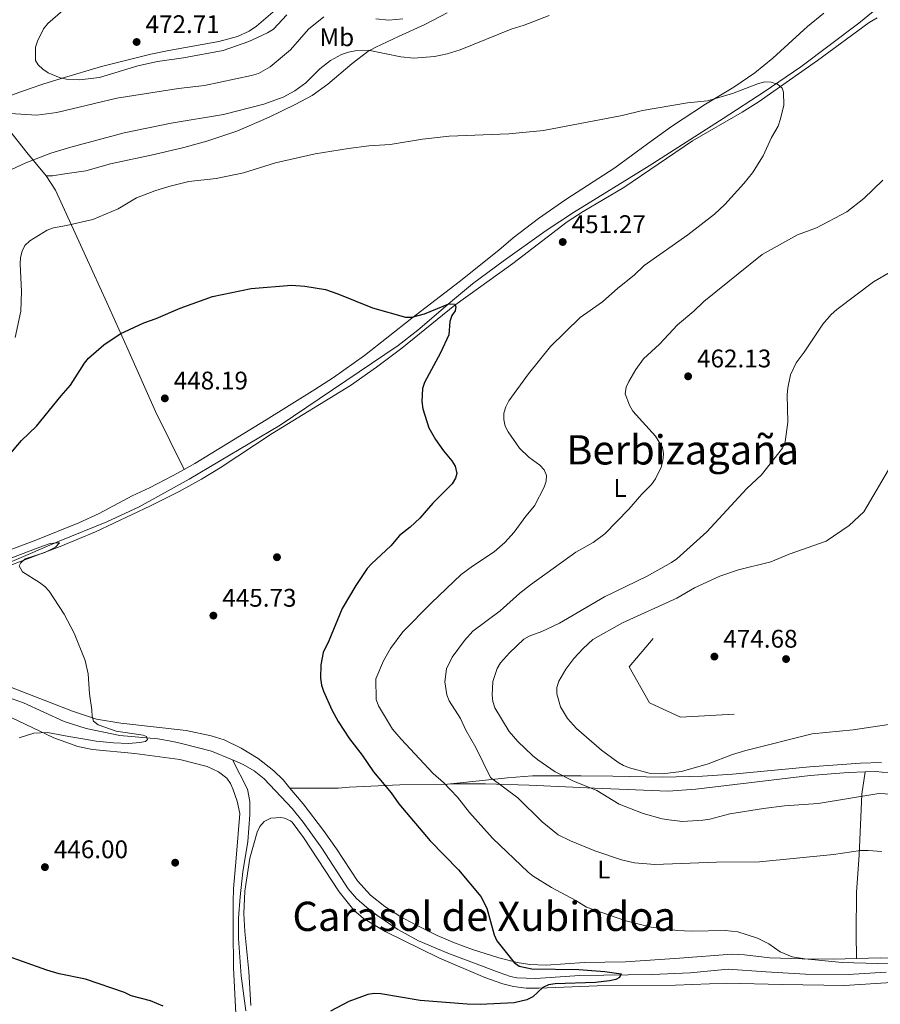
# Model space of a CAD drawing. Units: metres. Extents: x 600727 to 607628, y 4719911 to 4724640.
# Drawn here: x 602732 to 603070, y 4721515 to 4721902 of the extents above; entities that cross this region are included whole.
import ezdxf
from ezdxf.enums import TextEntityAlignment as Align

# ---------------------------------------------------------------- set-up
doc = ezdxf.new("R2010")
doc.units = ezdxf.units.M
doc.header["$MEASUREMENT"] = 0
doc.linetypes.add('DGN Style 3', pattern=[100.47729999999999, 71.7695, -28.7078])
for name, color, linetype, lineweight in [('Nivel 11', 7, 'Continuous', 0), ('Nivel 13', 7, 'Continuous', 0), ('Nivel 17', 7, 'Continuous', 0), ('Nivel 36', 7, 'Continuous', 0), ('Nivel 37', 7, 'Continuous', 0), ('Nivel 4', 7, 'Continuous', 0), ('Nivel 41', 7, 'Continuous', 0), ('Nivel 45', 7, 'Continuous', 0), ('Nivel 49', 7, 'Continuous', 0), ('Nivel 5', 7, 'Continuous', 0), ('Nivel 7', 7, 'Continuous', 0)]:
    doc.layers.add(name, color=color, linetype=linetype, lineweight=lineweight)
doc.styles.add('Style-arial', font='arial.shx', dxfattribs={"bigfont": 'arialbig.shx'})
doc.styles.add('Style-Arial Narrow', font='txt')
doc.styles.add('Style-Times New Roman', font='txt')

# ---------------------------------------------------------------- blocks, each defined once
blk = doc.blocks.new('5PATER')
at = {"layer": 'Nivel 7', "linetype": 'Continuous', "lineweight": 0}
h = blk.add_hatch(color=51, dxfattribs=at)
edge = h.paths.add_edge_path()
edge.add_ellipse((0.01646006107330322, 0.03466856479644775), major_axis=(-10.9572123736961, -11.10700355381332), ratio=0.999422240966032, start_angle=0, end_angle=360)
blk = doc.blocks.new('5PERFI')
at = {"layer": 'Nivel 17', "linetype": 'Continuous', "lineweight": 0}
h = blk.add_hatch(color=7, dxfattribs=at)
edge = h.paths.add_edge_path()
edge.add_arc((-0.05329591035842896, 0.0002562999725341797), 15.5998547143458, 315.0000000018422, 675.0000000018422)

msp = doc.modelspace()

# ---------------------------------------------------------------- linework, layer by layer
at = {"layer": 'Nivel 11', "color": 142, "linetype": 'DGN Style 3', "lineweight": 13}
msp.add_polyline3d([(603067.4200000018, 4721905.17, 456.9), (603061.6999999993, 4721900.5, 456.59), (603038.9699999988, 4721883.449999999, 455.45), (603024.5799999982, 4721873.540000001, 454.38), (603008.4600000009, 4721863.050000001, 453.55), (602979.3599999994, 4721844.52, 452.32), (602949.5899999999, 4721826.140000001, 451.21), (602938.9200000018, 4721819.119999999, 450.7), (602922.0100000016, 4721807.09, 449.94), (602909.9600000009, 4721798.16, 449.72), (602902.0700000003, 4721791.609999999, 449.67), (602888.5199999996, 4721780, 449.08), (602880.7800000012, 4721773.93, 448.76), (602834.4299999997, 4721742.58, 447.3), (602798.6900000013, 4721721.43, 445.74), (602778.9800000004, 4721710.609999999, 445.04), (602766.3299999982, 4721704.689999999, 444.8), (602747.5199999996, 4721697.040000001, 444.69), (602728.9899999984, 4721689.040000001, 444.28)], dxfattribs=at)
at = {"layer": 'Nivel 13', "color": 4, "linetype": 'Continuous', "lineweight": 0}
for points in [[(602568.0599999987, 4721641.57, 439.83), (602573.0399999991, 4721642.24, 439.95), (602578.0100000016, 4721642.43, 440.08), (602583.0899999999, 4721642.07, 440.22), (602595.4699999988, 4721640.189999999, 440.62), (602600.4400000013, 4721639.74, 440.8), (602618.0100000016, 4721639.199999999, 441.77), (602630.4899999984, 4721639.16, 442.27), (602651.8000000007, 4721639.640000001, 442.56), (602676.7100000009, 4721641.74, 442.56), (602688.2199999988, 4721642.380000001, 442.56), (602695.7199999988, 4721642.33, 442.75), (602701.3900000006, 4721641.890000001, 443.14), (602711.120000001, 4721640.32, 443.44), (602724.6000000015, 4721636.640000001, 443.53), (602733.6099999994, 4721633.5, 443.72), (602749.5300000012, 4721626.26, 444.21), (602758.1600000001, 4721623.439999999, 444.43), (602771.4200000018, 4721620.76, 444.75), (602786.379999999, 4721619.380000001, 445.06), (602792.2800000012, 4721618.41, 445.19), (602795.6700000018, 4721617.57, 445.63), (602807.4100000001, 4721614.58, 445.63), (602815.6099999994, 4721611.15, 445.63)], [(602815.6099999994, 4721611.15, 445.63), (602821.5500000007, 4721599.699999999, 445.89), (602822.5, 4721594.76, 445.93), (602822.5300000012, 4721589.619999999, 445.99), (602821.6799999997, 4721579.1, 446.4), (602819.6999999993, 4721567.18, 446.95), (602818.629999999, 4721557.300000001, 447.99), (602818.0700000003, 4721548.91, 448.3), (602817.9899999984, 4721541.02, 448.58), (602819.0100000016, 4721526.32, 448.82), (602820.9100000001, 4721512.619999999, 449.68)], [(602815.6099999994, 4721611.15, 445.63), (602819.879999999, 4721609.359999999, 445.63), (602824.1900000013, 4721606.83, 445.75), (602828.0700000003, 4721603.640000001, 446.01), (602839.0700000003, 4721591.99, 446.53), (602843.4299999997, 4721586.609999999, 446.73), (602850.7800000012, 4721576.51, 447.24), (602861.120000001, 4721560.49, 447.86), (602864.3900000006, 4721556.710000001, 447.85), (602868.3900000006, 4721553.119999999, 447.77), (602872.379999999, 4721550.130000001, 447.61), (602880.5700000003, 4721544.550000001, 447.82), (602888.75, 4721540.09, 448.1), (602900.25, 4721535.210000001, 448.39), (602920.4100000001, 4721527.65, 448.69), (602924.9200000018, 4721526.09, 449.36), (602927.370000001, 4721525.560000001, 449.34), (602934.6999999993, 4721525.310000001, 449.14), (602952.1700000018, 4721526.4, 449.54), (602980.5899999999, 4721526.869999999, 449.9), (602995.5, 4721527.52, 450.46), (603010.3999999985, 4721528.880000001, 451.52), (603025.1799999997, 4721527.9, 451.77), (603040.8399999999, 4721527.02, 452.72), (603057.5199999996, 4721526.85, 453.15), (603072.4899999984, 4721527.800000001, 453.5)]]:
    msp.add_polyline3d(points, dxfattribs=at)
at = {"layer": 'Nivel 36', "color": 92, "linetype": 'Continuous', "lineweight": 0}
for points in [[(602719.8599999994, 4721869.16, 464.74), (602736.5, 4721875.040000001, 468.75), (602741.1799999997, 4721876.6, 469.46), (602748.3200000003, 4721878.83, 469.99), (602764.25, 4721883.49, 470.72), (602783.629999999, 4721888.300000001, 471.69), (602790.6400000006, 4721889.84, 471.88), (602810.3399999999, 4721893.310000001, 472.19), (602817.6400000006, 4721895.300000001, 472.29), (602822.1900000013, 4721897.439999999, 472.23), (602825.0500000007, 4721899.41, 472.08), (602835.2199999988, 4721908.01, 471.33)], [(602713.1700000018, 4721681.85, 444.18), (602748.0100000016, 4721694.99, 444.98), (602761.8299999982, 4721700.779999999, 445.56), (602783.4699999988, 4721710.99, 446.38), (602794.6499999985, 4721716.58, 446.38), (602803.4200000018, 4721721.390000001, 446.43), (602810.8299999982, 4721725.93, 446.68), (602831.2600000016, 4721739.359999999, 447.61), (602861.9600000009, 4721758.220000001, 448.55), (602872.1900000013, 4721765.4, 448.89), (602882.1600000001, 4721772.93, 449.24), (602903, 4721789.83, 450.23), (602925.75, 4721806.17, 450.9), (602947.120000001, 4721822.52, 451.78), (602953.4100000001, 4721826.58, 451.97), (602969.3599999994, 4721835.99, 452.44), (602996.3500000015, 4721854.34, 453.84), (603015.879999999, 4721865.52, 454.57), (603022.2199999988, 4721869.51, 454.84), (603045.4499999993, 4721885.91, 455.94), (603065.7399999984, 4721900.810000001, 457.04), (603068.9100000001, 4721902.630000001, 457.21)], [(602900.0399999991, 4721904.57, 462.26), (602891.1600000001, 4721899.960000001, 462.24), (602880.9400000013, 4721895.359999999, 462.01), (602871.9899999984, 4721891.16, 460.4), (602868.7899999991, 4721889.35, 460.11), (602862.6999999993, 4721884.65, 459.82), (602853.1400000006, 4721876.540000001, 458.06), (602846.9299999997, 4721872.119999999, 457.89), (602840.3399999999, 4721868.58, 458.18), (602830.120000001, 4721863.65, 458.36), (602817.370000001, 4721858.16, 458.19), (602805.5700000003, 4721854.140000001, 457.15), (602796.5, 4721851.720000001, 457), (602784.9200000018, 4721848.949999999, 457.19), (602767.6999999993, 4721845.220000001, 456.97), (602758.0599999987, 4721842.49, 457.3), (602749.8299999982, 4721841.34, 457.85), (602744.8999999985, 4721840.630000001, 458.6), (602742.3999999985, 4721840.52, 458.19)], [(602796.6999999993, 4721725.220000001, 446.91), (602800.8299999982, 4721727.51, 447.06), (602828.8900000006, 4721744.74, 448.2), (602848.0199999996, 4721756.58, 448.29), (602855.3999999985, 4721761.290000001, 448.66), (602867.5500000007, 4721770.050000001, 449.45), (602886.1400000006, 4721784.720000001, 450.61), (602904.7300000004, 4721798.890000001, 451.49), (602920.3399999999, 4721811.390000001, 451.66), (602925.9499999993, 4721816.16, 451.96), (602935.879999999, 4721823.76, 452.06), (602946.6000000015, 4721831.220000001, 452.17), (602965.8299999982, 4721843.66, 452.58), (602978.6700000018, 4721853.16, 454.07), (602988.1700000018, 4721859.939999999, 454.73), (603001.4299999997, 4721868.67, 455.44), (603012.5899999999, 4721875.449999999, 455.88), (603020.879999999, 4721881.029999999, 456.03), (603027.9600000009, 4721886.74, 456.46), (603041.5500000007, 4721899.24, 457.37), (603047.9400000013, 4721904.529999999, 457.74)], [(602719.8599999994, 4721869.16, 464.74), (602723.0500000007, 4721864.550000001, 464.06), (602734.8200000003, 4721849.76, 460.03), (602742.3999999985, 4721840.52, 458.19)], [(602742.3999999985, 4721840.52, 458.19), (602746.0599999987, 4721834.98, 457.18), (602758.0300000012, 4721808.880000001, 452.82), (602766.3200000003, 4721790.83, 450.62), (602774.5399999991, 4721772.43, 449.22), (602785.370000001, 4721747.93, 447.86), (602796.6999999993, 4721725.220000001, 446.91)], [(602701.2199999988, 4721685.040000001, 445.57), (602708.3999999985, 4721686.91, 445.57), (602721.5399999991, 4721691.210000001, 445.39), (602738.379999999, 4721697.43, 445.44), (602755.3500000015, 4721704.32, 445.66), (602763.2699999996, 4721707.99, 445.78), (602776.2300000004, 4721714.92, 446.44), (602783.0300000012, 4721718.060000001, 446.44), (602792.0899999999, 4721722.66, 446.74), (602796.6999999993, 4721725.220000001, 446.91)], [(602838.2399999984, 4721600.07, 446.73), (602835.5, 4721603.32, 446.51), (602831.9299999997, 4721606.810000001, 446.51), (602825.7300000004, 4721611.640000001, 446.51), (602819.0899999999, 4721615.699999999, 446.51), (602812.3200000003, 4721618.960000001, 446.14), (602807.2600000016, 4721620.640000001, 445.85), (602797.4600000009, 4721622.65, 445.66), (602771.7800000012, 4721625.5, 445.64), (602762.2800000012, 4721627.18, 445.64), (602752.7800000012, 4721630.290000001, 445.34), (602728.879999999, 4721639.609999999, 444.72)], [(602728.75, 4721627.779999999, 443.89), (602745.4699999988, 4721619.83, 444.4), (602754.9100000001, 4721616.369999999, 444.36), (602760.6000000015, 4721615.199999999, 444.4), (602777.3299999982, 4721613.609999999, 445.13), (602794.9499999993, 4721611.32, 445.65), (602805.7300000004, 4721608.550000001, 445.99), (602810.1999999993, 4721606.4, 446.07), (602813.379999999, 4721603.91, 446.15), (602814.8900000006, 4721601.880000001, 446.27), (602815.7899999991, 4721599.76, 446.37), (602817.5, 4721594.93, 446.47), (602818.4800000004, 4721590.050000001, 446.56), (602817.129999999, 4721572.49, 446.91), (602816.1000000015, 4721560.439999999, 447.91), (602815.8599999994, 4721555.449999999, 448.08), (602815.870000001, 4721544.41, 448.34), (602815.9899999984, 4721529.49, 449.88), (602816.9600000009, 4721511.470000001, 449.97), (602818.6000000015, 4721504.960000001, 450.3), (602821.5300000012, 4721498.109999999, 451.18), (602823.6700000018, 4721493.109999999, 451.18), (602824.9400000013, 4721490.960000001, 451.19), (602829.7800000012, 4721484.57, 451.48)], [(602900.120000001, 4721601.65, 456.04), (602923.7300000004, 4721604.15, 461.65), (602933.4600000009, 4721604.83, 463.83), (602952.6700000018, 4721604.93, 467.86), (602965.0500000007, 4721604.720000001, 469.56), (602984.7600000016, 4721604.369999999, 469.87), (603000.2600000016, 4721604.76, 469.71), (603012.0599999987, 4721605.540000001, 469.34), (603042.4200000018, 4721608.35, 468.43), (603062.370000001, 4721609.810000001, 468.36), (603070.5799999982, 4721610.15, 468.15)], [(602900.120000001, 4721601.65, 456.04), (602903.3500000015, 4721601.720000001, 456.74), (602915.120000001, 4721601.689999999, 458.61), (602932.1700000018, 4721601.25, 460.98), (602957.8500000015, 4721600.02, 464.71), (602986.8599999994, 4721598.890000001, 466.56), (602997.6600000001, 4721599.65, 466.84), (603042.6000000015, 4721605.050000001, 466.86), (603057.5500000007, 4721606.25, 466.25), (603064.2600000016, 4721606.43, 466.01)], [(603060.8399999999, 4721533.130000001, 454.85), (603060.6900000013, 4721542.9, 456.16), (603060.7800000012, 4721559.15, 457.7), (603061.8099999987, 4721573.68, 460.11), (603062.9100000001, 4721597.619999999, 465.38), (603064.2600000016, 4721606.43, 466.01)], [(603064.2600000016, 4721606.43, 466.01), (603068.379999999, 4721606.550000001, 465.86), (603075.8599999994, 4721605.75, 465.8), (603093.2199999988, 4721602.08, 466.46), (603125.620000001, 4721596.58, 467.49), (603135.370000001, 4721594.48, 467.19), (603140.870000001, 4721592.380000001, 466.5), (603147.5899999999, 4721589.16, 465.24), (603154.2699999996, 4721585.99, 464.49), (603156.379999999, 4721584.699999999, 464.2), (603162.2300000004, 4721580.07, 463.27), (603169.4600000009, 4721576.220000001, 462.23), (603174.1400000006, 4721574.42, 461.87), (603177.4400000013, 4721573.52, 461.86), (603183.6099999994, 4721573.119999999, 461.86), (603188.6000000015, 4721573.58, 461.86), (603201.0399999991, 4721576.130000001, 462.08), (603223.2800000012, 4721581.92, 461.89), (603234.1999999993, 4721585.33, 462.08), (603238.7600000016, 4721587.43, 462.08), (603243.0500000007, 4721590.01, 462.06), (603253.2800000012, 4721597.1, 462.44), (603262.0300000012, 4721603.4, 463.1), (603271.0399999991, 4721607.51, 463.38)], [(602838.2399999984, 4721600.07, 446.73), (602857.2100000009, 4721600.08, 448.26), (602861.5199999996, 4721600.4, 450.24), (602881.3500000015, 4721601.279999999, 451.99), (602900.120000001, 4721601.65, 456.04)], [(603060.8399999999, 4721533.130000001, 454.85), (603051.9299999997, 4721532.880000001, 454.85), (603039.4200000018, 4721532.939999999, 454.75), (603026.7899999991, 4721533.35, 454.6), (603016.8299999982, 4721534.550000001, 454.48), (603011.8500000015, 4721534.810000001, 454.42), (602991.3299999982, 4721533.189999999, 453.75), (602970.0599999987, 4721531.869999999, 452), (602953.8200000003, 4721531.59, 451.12), (602938.8599999994, 4721530.550000001, 450.73), (602932.4800000004, 4721530.82, 450.49), (602927.5599999987, 4721531.6, 450.3), (602920.2399999984, 4721533.42, 450), (602909.9100000001, 4721536.640000001, 449.65), (602902.8999999985, 4721539.24, 449.43), (602896.129999999, 4721542.199999999, 449.23), (602887.1799999997, 4721546.619999999, 449), (602881.8399999999, 4721549.5, 448.9), (602875.5199999996, 4721553.51, 448.96), (602869.8500000015, 4721558.050000001, 448.82), (602864.8000000007, 4721563.57, 448.38), (602856.5799999982, 4721576.220000001, 447.87), (602851.3599999994, 4721583.460000001, 447.62), (602843.4699999988, 4721593.84, 447.14), (602838.2399999984, 4721600.07, 446.73)], [(602822.8399999999, 4721514.630000001, 449.85), (602822.120000001, 4721528.060000001, 448.95), (602820.5100000016, 4721543.74, 448.74), (602820.1600000001, 4721550.77, 448.61), (602820.5100000016, 4721559.550000001, 448.45), (602822.4299999997, 4721572.470000001, 448.23), (602825.370000001, 4721582.74, 447.94), (602826.4200000018, 4721584.949999999, 447.77), (602828.0700000003, 4721586.99, 447.63), (602830.6799999997, 4721588.310000001, 447.62), (602834.6499999985, 4721588.51, 447.45), (602836.1099999994, 4721588.24, 447.4), (602838.4499999993, 4721587.26, 447.4), (602839.0700000003, 4721586.68, 447.4), (602843.5, 4721580.59, 447.4), (602857.5199999996, 4721559.290000001, 447.72), (602863.3599999994, 4721552.15, 448.06), (602867.120000001, 4721548.880000001, 448.27), (602875.6499999985, 4721543.66, 448.45), (602896.6700000018, 4721533.390000001, 448.77), (602914.8200000003, 4721525.609999999, 449.28), (602921.8999999985, 4721523.16, 449.48), (602926.0599999987, 4721522.109999999, 449.59), (602931.0300000012, 4721521.49, 449.88), (602936.0199999996, 4721521.460000001, 450.23), (602958.9600000009, 4721522.43, 450.44), (602989.7399999984, 4721522.609999999, 452), (603009.7199999988, 4721523.380000001, 452.38), (603031.620000001, 4721522.9, 453.52), (603056.1400000006, 4721522.49, 453.78), (603078.6000000015, 4721524, 453.96)], [(603266.9299999997, 4721586.779999999, 459.67), (603255.4800000004, 4721575.43, 459.55), (603250.7100000009, 4721569.68, 458.8), (603248.6900000013, 4721566.359999999, 459.02), (603246.5100000016, 4721561.869999999, 458.82), (603245.5799999982, 4721560.09, 458.58), (603244.370000001, 4721558.140000001, 457.7), (603240.75, 4721551.52, 457.29), (603238.3200000003, 4721547.869999999, 457.28), (603232.8000000007, 4721541.939999999, 457.1), (603229.6400000006, 4721539.109999999, 456.82), (603227.4200000018, 4721537.859999999, 456.65), (603225.0100000016, 4721537.16, 456.48), (603220.9800000004, 4721536.84, 456.36), (603212.6400000006, 4721536.82, 456.6), (603176.7399999984, 4721538.91, 456.6), (603159.2399999984, 4721538.92, 456.6), (603143.5300000012, 4721538.26, 456.6), (603132.1799999997, 4721537.4, 456.6), (603100.6999999993, 4721533.970000001, 455.04), (603090.1799999997, 4721533.24, 454.85), (603070.1799999997, 4721533.390000001, 454.85), (603060.8399999999, 4721533.130000001, 454.85)]]:
    msp.add_polyline3d(points, dxfattribs=at)
at = {"layer": 'Nivel 4', "color": 30, "linetype": 'Continuous', "lineweight": 30, "elevation": 450, "flags": 128}
for points in [[(602727.8099999987, 4721730.68), (602732.8000000007, 4721736.640000001), (602738.6999999993, 4721742.189999999), (602748.3000000007, 4721754.17), (602752, 4721758.34), (602757.5199999996, 4721767.040000001), (602759.120000001, 4721768.970000001), (602765.0599999987, 4721774.17), (602771.5199999996, 4721778.540000001), (602780.7800000012, 4721782.890000001), (602785.6099999994, 4721784.58), (602795.1000000015, 4721788.630000001), (602807.75, 4721793.210000001), (602823.0100000016, 4721796.279999999), (602838.8000000007, 4721797.58), (602844.120000001, 4721797.210000001), (602852.25, 4721795.859999999), (602857.0899999999, 4721794.220000001), (602870.7100000009, 4721788.76), (602883.5700000003, 4721785.1), (602886.0799999982, 4721785.029999999), (602891.1499999985, 4721786.33), (602900.6099999994, 4721790.300000001), (602902.8999999985, 4721790.199999999), (602903.379999999, 4721789.23), (602903.1000000015, 4721787.58), (602901.879999999, 4721785.77), (602901.0599999987, 4721783.41), (602900.6999999993, 4721778.109999999), (602897.3200000003, 4721771.02), (602891.0500000007, 4721759.449999999), (602890.3399999999, 4721757.060000001), (602890.0500000007, 4721751.91), (602890.3999999985, 4721749.060000001), (602892.8200000003, 4721741.529999999), (602895.4400000013, 4721736.960000001), (602898.5199999996, 4721732.560000001), (602901.8599999994, 4721728.66), (602903.0899999999, 4721726.49), (602903.7899999991, 4721723.689999999), (602903.3299999982, 4721721.84), (602901.9400000013, 4721719.59), (602894.3399999999, 4721711.99), (602889.2800000012, 4721706.1), (602885.5199999996, 4721702.59), (602881.3099999987, 4721699.34), (602877.8099999987, 4721695.25), (602870.2100000009, 4721688.210000001), (602868.5700000003, 4721686.33), (602864.0799999982, 4721679.68), (602858.6799999997, 4721670.57), (602853.5, 4721657.960000001), (602851.2600000016, 4721653.380000001), (602850.379999999, 4721648.439999999), (602850.2800000012, 4721643.24), (602850.629999999, 4721640.51), (602851.379999999, 4721638.119999999), (602854.6799999997, 4721630.85), (602857.2199999988, 4721626.199999999), (602861.620000001, 4721619.390000001), (602866.6000000015, 4721613.02), (602871.1000000015, 4721606.390000001), (602878.0300000012, 4721598.15), (602881.0199999996, 4721593.91), (602893.3399999999, 4721579.310000001), (602904.5, 4721567.949999999), (602913.2699999996, 4721557.449999999), (602915.5300000012, 4721552.880000001), (602918.5100000016, 4721542.390000001), (602919.5399999991, 4721540.109999999), (602926.3099999987, 4721531.609999999), (602928.3399999999, 4721530.15), (602933.2899999991, 4721529.09), (602951.7399999984, 4721528.779999999), (602962, 4721528.01), (602968.3000000007, 4721527.060000001), (602967.6700000018, 4721525.699999999), (602966.2300000004, 4721524.92), (602963.8000000007, 4721524.33), (602958.3200000003, 4721523.68), (602942.370000001, 4721523.199999999), (602939.8399999999, 4721522.83), (602937.5899999999, 4721521.73), (602933.6000000015, 4721518.07), (602931.3200000003, 4721516.9), (602926.2699999996, 4721515.73)], [(602788.4400000013, 4721514.42), (602783.4600000009, 4721516.43), (602775.8099999987, 4721518.49), (602773.1900000013, 4721519.73), (602757.8900000006, 4721524.939999999), (602747.5599999987, 4721527.15), (602742.6600000001, 4721528.51), (602717.5199999996, 4721537.4)], [(602926.2699999996, 4721515.73), (602912.9100000001, 4721515.02), (602907.8099999987, 4721515.199999999), (602889.4200000018, 4721516.560000001), (602874, 4721519.300000001), (602871.3500000015, 4721519.369999999), (602868.879999999, 4721519.02), (602861.370000001, 4721516.17), (602854.2100000009, 4721512.460000001)]]:
    msp.add_lwpolyline(points, dxfattribs=at)
at = {"layer": 'Nivel 49', "color": 7, "linetype": 'Continuous', "lineweight": 0}
msp.add_polyline3d([(602980.9299999997, 4721658.859999999, 471.71), (602971.5399999991, 4721647.74, 472.37), (602979.5500000007, 4721633.58, 472.37), (602991.6999999993, 4721627.890000001, 472.37), (603012.75, 4721629.109999999, 472.37)], dxfattribs=at)
at = {"layer": 'Nivel 5', "color": 30, "linetype": 'Continuous', "lineweight": 0, "flags": 128}
for points, elevation in [([(602703.4800000004, 4721865.560000001), (602706.0599999987, 4721866.35), (602708.5599999987, 4721867.050000001), (602711.0599999987, 4721867.130000001), (602713.6499999985, 4721866.970000001), (602716.1900000013, 4721867.050000001), (602717.6499999985, 4721867), (602728.2800000012, 4721865.119999999), (602738.7300000004, 4721864.43), (602746.6000000015, 4721865.390000001), (602770.1799999997, 4721871.02), (602794.4699999988, 4721874.890000001), (602804.629999999, 4721876.08), (602823.1700000018, 4721879.92), (602825.8399999999, 4721880.76), (602830.4699999988, 4721883.33), (602838.4299999997, 4721890.130000001), (602845.5500000007, 4721898.199999999), (602851.5500000007, 4721903.02)], 465), ([(602718.0199999996, 4721838.119999999), (602734.4899999984, 4721845.68), (602744.2399999984, 4721849.43), (602752.0799999982, 4721851.869999999), (602773.0399999991, 4721857.449999999), (602791.6099999994, 4721861.300000001), (602812.1700000018, 4721864.630000001), (602827.9699999988, 4721868.66), (602835.5100000016, 4721871.48), (602840.1999999993, 4721873.91), (602844.4699999988, 4721877.050000001), (602850, 4721882.550000001), (602854.1600000001, 4721885.82), (602858.5300000012, 4721888.26), (602861.2199999988, 4721889.15), (602863.8099999987, 4721889.699999999), (602868.9299999997, 4721889.890000001), (602881.7899999991, 4721887.279999999), (602886.879999999, 4721886.73), (602895.0399999991, 4721887.390000001), (602899.9899999984, 4721888.48), (602905.0599999987, 4721890.08), (602925.1600000001, 4721898.17), (602930.2699999996, 4721899.800000001), (602940.0700000003, 4721903.58)], 460), ([(602748.9699999988, 4721905.57), (602743.1000000015, 4721900.42), (602741.4699999988, 4721898.290000001), (602739.0300000012, 4721893.51), (602738.2800000012, 4721891.060000001), (602738.2899999991, 4721885.9), (602739.3000000007, 4721884.189999999), (602741.1000000015, 4721882.460000001), (602743.2600000016, 4721881.040000001), (602748.0100000016, 4721879.050000001), (602750.4499999993, 4721878.51), (602755.6000000015, 4721878.290000001), (602763.4299999997, 4721879.18), (602778.4200000018, 4721883.77), (602786.1799999997, 4721885.48), (602796.4400000013, 4721886.91), (602812.0399999991, 4721889.75), (602822.0399999991, 4721893.359999999), (602829.4299999997, 4721896.800000001), (602831.75, 4721898.23), (602836.9600000009, 4721903.859999999)], 470), ([(602871.9800000004, 4721902.24), (602877.1000000015, 4721901.67), (602882.5799999982, 4721902.27)], 465), ([(602922.6600000001, 4721696.52), (602926.2800000012, 4721700.529999999), (602930.8500000015, 4721706.92), (602934.3500000015, 4721710.949999999), (602938.0500000007, 4721718.27), (602938.8299999982, 4721720.640000001), (602939.0500000007, 4721722.790000001), (602938.120000001, 4721725.109999999), (602936.3399999999, 4721726.949999999), (602932.0700000003, 4721730.07), (602928.4600000009, 4721733.57), (602923.9299999997, 4721740.060000001), (602922.7600000016, 4721742.27), (602922.2100000009, 4721744.800000001), (602922.2199999988, 4721747.300000001), (602923, 4721749.810000001), (602924.2100000009, 4721752.15), (602931.8999999985, 4721762.810000001), (602940.620000001, 4721773.560000001), (602952.3000000007, 4721784.880000001), (602961.0300000012, 4721791.130000001), (602966.9899999984, 4721796.48), (602973.3999999985, 4721801.5), (602977.4100000001, 4721805.369999999), (602994.5, 4721817.34), (603005.0700000003, 4721825.57), (603009.0399999991, 4721829.369999999), (603016.6000000015, 4721837.529999999), (603019.9400000013, 4721841.77), (603024.1400000006, 4721848.49), (603027.4100000001, 4721855.609999999), (603030.0500000007, 4721860.07), (603030.9400000013, 4721862.91), (603032.2199999988, 4721868.34), (603032.1600000001, 4721873.43), (603031.6700000018, 4721875.040000001), (603029.8299999982, 4721876.560000001), (603027.3200000003, 4721877.390000001), (603024.8200000003, 4721877.49), (603022.2899999991, 4721876.880000001), (603012.1600000001, 4721872.85), (603002.2800000012, 4721870.08), (602994.4600000009, 4721869.310000001), (602976.7399999984, 4721866.27), (602968.7899999991, 4721864.23), (602937.879999999, 4721858.4), (602924.2800000012, 4721857.09), (602900.8299999982, 4721856.189999999), (602890.3299999982, 4721854.98), (602877.5399999991, 4721852.85), (602869.1799999997, 4721852.310000001), (602861.2399999984, 4721851.279999999), (602848.129999999, 4721849.199999999), (602832.5500000007, 4721845.720000001), (602819.9200000018, 4721841.699999999), (602809.2300000004, 4721839.58), (602798.5399999991, 4721838.35), (602790.6400000006, 4721836.380000001), (602785.1000000015, 4721834.73), (602777.9200000018, 4721831.98), (602770.6999999993, 4721827.640000001), (602760.7899999991, 4721823.470000001), (602750.4800000004, 4721821.01), (602745.2800000012, 4721820.09), (602742.8399999999, 4721819.18), (602735.9800000004, 4721815.02), (602734.120000001, 4721813.220000001), (602732.9600000009, 4721811.01), (602732.3900000006, 4721808.52), (602732.2899999991, 4721806.029999999), (602732.8200000003, 4721795.189999999), (602732.5599999987, 4721787.390000001), (602730.3299999982, 4721777.119999999)], 455), ([(603071.1999999993, 4721838.83), (603063.7100000009, 4721831.699999999), (603057.0500000007, 4721826.41), (603045.1400000006, 4721820.199999999), (603037.6900000013, 4721817.42), (603023.7699999996, 4721809.699999999), (603000.7800000012, 4721791.25), (602996.8500000015, 4721787.359999999), (602990.5100000016, 4721782.07), (602983.4800000004, 4721774.470000001), (602977.0700000003, 4721768.74), (602974.0700000003, 4721764.439999999), (602971.4299999997, 4721759.800000001)], 460), ([(603085.9499999993, 4721809.67), (603067.5399999991, 4721798.869999999), (603053.1499999985, 4721788.09), (603050.9200000018, 4721786.08), (603047.5500000007, 4721782.24), (603040.3000000007, 4721771.24), (603037.0899999999, 4721767.050000001), (603034.8599999994, 4721762.34), (603033.8900000006, 4721757.27), (603033.5700000003, 4721754.49), (603033.8299999982, 4721743.859999999), (603032.7399999984, 4721736.1), (603031.7399999984, 4721733.529999999), (603023.5199999996, 4721723.109999999), (603017.6999999993, 4721717.74), (603001.9600000009, 4721700.74), (602990.2600000016, 4721690.15), (602988.1600000001, 4721688.67), (602978.5899999999, 4721683.279999999), (602961.8500000015, 4721675.220000001), (602944.0700000003, 4721664.890000001), (602937.1400000006, 4721661.59), (602932.2699999996, 4721659.76), (602930.0899999999, 4721658.550000001), (602924.4800000004, 4721653.24), (602920.9499999993, 4721649.33), (602919.5799999982, 4721647.029999999), (602917.8999999985, 4721641.92), (602917.7399999984, 4721636.59), (602917.9600000009, 4721634.029999999), (602918.7399999984, 4721631.65), (602924.3000000007, 4721622.279999999), (602927.8000000007, 4721618.380000001), (602933.5399999991, 4721612.91), (602935.5799999982, 4721611.15), (602942.4400000013, 4721606.43), (602949.4200000018, 4721602.9), (602958.8200000003, 4721599.060000001), (602967.5700000003, 4721593.810000001), (602977.0399999991, 4721590.040000001), (602984.4899999984, 4721587.939999999), (602987.0500000007, 4721587.529999999), (602992.4499999993, 4721586.99), (603000.3900000006, 4721587.43), (603003.2199999988, 4721587.869999999), (603011.0500000007, 4721589.92), (603024.3200000003, 4721592.060000001), (603032.5300000012, 4721593.050000001), (603045.7699999996, 4721594.01), (603069.5300000012, 4721597.91), (603074.6000000015, 4721597.609999999)], 465), ([(602971.4299999997, 4721759.800000001), (602970.3000000007, 4721757.5), (602969.9899999984, 4721755), (602971.620000001, 4721750.48), (602973, 4721748.07), (602981.879999999, 4721738.290000001), (602984.5300000012, 4721733.790000001), (602984.9600000009, 4721731.32), (602984.75, 4721728.67), (602984.0599999987, 4721726.1), (602981.8900000006, 4721721.58), (602980.2899999991, 4721719.300000001), (602976.4299999997, 4721715.560000001), (602971.3599999994, 4721709.57), (602961.9400000013, 4721699.880000001), (602957.4200000018, 4721696.57), (602950.5399999991, 4721692.790000001), (602932.6999999993, 4721679.939999999), (602928.6000000015, 4721676.66), (602920.8200000003, 4721669.66), (602910.1400000006, 4721661.710000001), (602906.7899999991, 4721657.99), (602902.0100000016, 4721651.550000001), (602899.7800000012, 4721646.92), (602899.1400000006, 4721641.84), (602899.8599999994, 4721636.66), (602900.8000000007, 4721634.34), (602905.2100000009, 4721627.4), (602907.3000000007, 4721622.75), (602911.2699999996, 4721615.939999999), (602917.0399999991, 4721604.279999999), (602927.7699999996, 4721596.220000001), (602937.2800000012, 4721586.77), (602943.6400000006, 4721581.66), (602948.3999999985, 4721579.310000001), (602957.9499999993, 4721575.449999999), (602968.5399999991, 4721571.91), (602973.5300000012, 4721570.73), (602981.5300000012, 4721570.07), (603005.8500000015, 4721570.91), (603022.6600000001, 4721571.040000001), (603051.75, 4721573.949999999), (603062.3999999985, 4721575.550000001), (603065.379999999, 4721575.560000001), (603070.7100000009, 4721575.16)], 460), ([(603075.5500000007, 4721728.84), (603063.75, 4721708.619999999), (603057.8900000006, 4721703.15), (603048.9499999993, 4721697), (603034.3200000003, 4721691.960000001), (603027.1799999997, 4721688.99), (603014.4800000004, 4721685.75), (603007.0599999987, 4721683.26), (602997.129999999, 4721678.73), (602990.2800000012, 4721674.699999999), (602968.8200000003, 4721664.92), (602957.2800000012, 4721658.390000001), (602953.4600000009, 4721654.9), (602949.7300000004, 4721650.91), (602946.5799999982, 4721646.76), (602943.8599999994, 4721642.08), (602943.0399999991, 4721639.550000001), (602943.1400000006, 4721637.060000001), (602944.5799999982, 4721631.939999999), (602947.3000000007, 4721627.43), (602950.870000001, 4721623.439999999), (602960.6799999997, 4721615.01), (602967.0799999982, 4721610.23), (602969.2399999984, 4721608.960000001), (602971.6000000015, 4721608.07), (602979.3200000003, 4721605.93), (602984.4400000013, 4721605.699999999), (602992.0500000007, 4721606.540000001), (603002.4699999988, 4721609.550000001), (603012.1499999985, 4721613.27), (603017.3599999994, 4721614.779999999), (603043.4200000018, 4721621.380000001), (603059.5, 4721622.99), (603077.8299999982, 4721625.67)], 470), ([(602723.5399999991, 4721688.6), (602741.0399999991, 4721695.119999999), (602743.9600000009, 4721696.130000001), (602746.4499999993, 4721696.41), (602747.6499999985, 4721696.359999999), (602746.1700000018, 4721694.68), (602741.879999999, 4721692.630000001), (602734.2399999984, 4721690.130000001), (602732.3599999994, 4721688.470000001), (602731.8599999994, 4721687.380000001), (602733.1499999985, 4721684.960000001), (602739.8000000007, 4721680.779999999), (602741.9200000018, 4721679.199999999), (602743.6600000001, 4721677.41), (602749.4899999984, 4721668.369999999), (602753.4600000009, 4721660.98), (602757.8200000003, 4721650.130000001), (602758.8900000006, 4721644.939999999), (602759.4600000009, 4721637.109999999), (602760.4299999997, 4721630.74), (602760.5, 4721628.199999999), (602761.0500000007, 4721626.41), (602762.8299999982, 4721624.91), (602769.9299999997, 4721622.470000001), (602776.0700000003, 4721621.57), (602780.5599999987, 4721620.859999999), (602781.8599999994, 4721620.32), (602782.2199999988, 4721619.18), (602781.5300000012, 4721618.42), (602779.1900000013, 4721617.960000001), (602774.8099999987, 4721617.619999999), (602768.9200000018, 4721617.83), (602762.0799999982, 4721618.52), (602756.8900000006, 4721619.380000001), (602751.3399999999, 4721620.359999999), (602742.9200000018, 4721621.84), (602737.6700000018, 4721621.699999999), (602731.8299999982, 4721619.74)], 445), ([(603092.4100000001, 4721531.57), (603069.0399999991, 4721531.130000001), (603055.2199999988, 4721531.52), (603040.4699999988, 4721532.93), (603035.5100000016, 4721533.82), (603030.8399999999, 4721535.710000001), (603026.379999999, 4721538.869999999), (603021.9100000001, 4721541.140000001), (603014.25, 4721543.560000001), (603009.1700000018, 4721544.16), (602996.0300000012, 4721543.85), (602990.4800000004, 4721544.18), (602980.0799999982, 4721545.41), (602970.2100000009, 4721547.859999999), (602954.75, 4721553.220000001), (602950.5100000016, 4721555.880000001), (602940.9899999984, 4721561.02), (602933.7199999988, 4721565.5), (602931.7600000016, 4721567.040000001), (602917.8599999994, 4721580.34), (602908.8200000003, 4721590.470000001), (602904.1099999994, 4721596.529999999), (602898.5300000012, 4721602.26), (602894.4699999988, 4721605.810000001), (602881.870000001, 4721619.290000001), (602878.5199999996, 4721623.199999999), (602872.9600000009, 4721632.41), (602872.0799999982, 4721634.880000001), (602872, 4721642.939999999), (602875.0300000012, 4721650.09), (602877.7300000004, 4721654.939999999), (602882.5199999996, 4721661.380000001), (602893.8299999982, 4721672.83), (602905.4400000013, 4721683.92), (602909.8900000006, 4721687.220000001), (602918.4800000004, 4721692.83), (602922.6600000001, 4721696.52)], 455)]:
    msp.add_lwpolyline(points, dxfattribs=dict(at, elevation=elevation))

# ---------------------------------------------------------------- block references
at = {"layer": 'Nivel 17', "color": 7, "linetype": 'Continuous', "lineweight": 0, "xscale": 0.1000009313241567, "yscale": 0.1000009313241567, "zscale": 0.1000009313241567}
for p in [(602833.1400000006, 4721690.75, 446.1), (603033.1400000006, 4721650.75, 472.76), (602793.1400000006, 4721570.75, 447.1)]:
    msp.add_blockref('5PERFI', p, dxfattribs=at)
at = {"layer": 'Nivel 7', "color": 51, "linetype": 'Continuous', "lineweight": 0, "xscale": 0.1000009313241567, "yscale": 0.1000009313241567, "zscale": 0.1000009313241567}
for p in [(602777.9899999984, 4721893.140000001, 472.71), (602945.3900000006, 4721814.58, 451.27), (602994.6700000018, 4721761.810000001, 462.13), (602789.0700000003, 4721753.15, 448.19), (602808.1400000006, 4721667.810000001, 445.73), (603004.9899999984, 4721651.720000001, 474.68), (602741.9600000009, 4721569.01, 446)]:
    msp.add_blockref('5PATER', p, dxfattribs=at)

# ---------------------------------------------------------------- texts
at = {"layer": 'Nivel 37', "color": 92, "linetype": 'Continuous', "lineweight": 0, "style": 'Style-Arial Narrow'}
for s, p in [('Mb', (602856.6348305829, 4721895.019979998, 462.12)), ('L', (602967.913147103, 4721717.939979998, 459)), ('L', (602961.5631471053, 4721568.059979999, 458.67))]:
    msp.add_text(s, height=6.99996, dxfattribs=at).set_placement(p, align=Align.MIDDLE_CENTER)
at = {"layer": 'Nivel 41', "color": 7, "linetype": 'Continuous', "lineweight": 0, "style": 'Style-arial'}
for s, p in [('472.71', (602781.4899999984, 4721896.640000001, 472.71)), ('451.27', (602948.8900000006, 4721818.08, 451.27)), ('462.13', (602998.1700000018, 4721765.310000001, 462.13)), ('448.19', (602792.5700000003, 4721756.65, 448.19)), ('445.73', (602811.6400000006, 4721671.310000001, 445.73)), ('474.68', (603008.4899999984, 4721655.220000001, 474.68)), ('446.00', (602745.4600000009, 4721572.51, 446))]:
    msp.add_text(s, height=6.99996, dxfattribs=at).set_placement(p)
at = {"layer": 'Nivel 45', "color": 7, "linetype": 'Continuous', "lineweight": 0, "style": 'Style-Times New Roman'}
for s, p in [('Berbizagaña', (602992.5008256286, 4721732.929979999, 461.06)), ('Carasol de Xubindoa', (602914.5479936711, 4721549.679979999, 449.94))]:
    msp.add_text(s, height=11.49996, dxfattribs=at).set_placement(p, align=Align.MIDDLE_CENTER)

doc.saveas('drawing.dxf')
